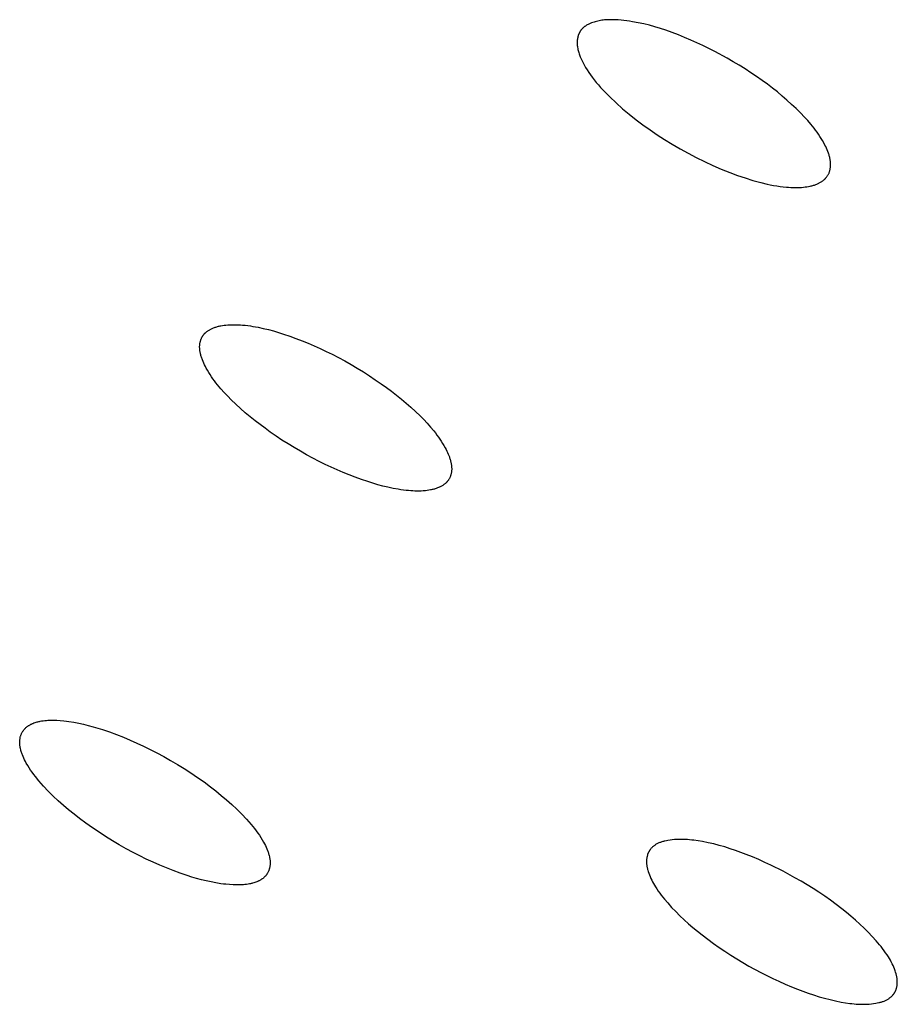
# Model space of a CAD drawing. Units: millimetres. Extents: x -293 to 200, y -621 to 948.
# Drawn here: x -261 to -250, y 23 to 35 of the extents above; entities that cross this region are included whole.
import ezdxf

# ---------------------------------------------------------------- set-up
doc = ezdxf.new("R2010")
doc.units = ezdxf.units.MM
doc.header["$MEASUREMENT"] = 0

msp = doc.modelspace()

# ---------------------------------------------------------------- linework, layer by layer
for p, q in [((-253.358, 35.328), (-253.375, 35.325)), ((-253.341, 35.33), (-253.358, 35.328)), ((-253.324, 35.332), (-253.341, 35.33)), ((-253.307, 35.333), (-253.324, 35.332)), ((-253.29, 35.334), (-253.307, 35.333)), ((-253.273, 35.335), (-253.29, 35.334)), ((-253.256, 35.335), (-253.273, 35.335)), ((-253.222, 35.335), (-253.256, 35.335)), ((-253.188, 35.334), (-253.222, 35.335)), ((-253.154, 35.333), (-253.188, 35.334)), ((-253.12, 35.33), (-253.154, 35.333)), ((-253.084, 35.327), (-253.12, 35.33)), ((-253.613, 35.209), (-253.616, 35.205)), ((-253.61, 35.213), (-253.613, 35.209)), ((-253.607, 35.217), (-253.61, 35.213)), ((-253.603, 35.221), (-253.607, 35.217)), ((-253.6, 35.225), (-253.603, 35.221)), ((-253.596, 35.228), (-253.6, 35.225)), ((-253.593, 35.232), (-253.596, 35.228)), ((-253.589, 35.236), (-253.593, 35.232)), ((-253.584, 35.24), (-253.589, 35.236)), ((-253.58, 35.243), (-253.584, 35.24)), ((-253.576, 35.247), (-253.58, 35.243)), ((-253.571, 35.25), (-253.576, 35.247)), ((-253.567, 35.253), (-253.571, 35.25)), ((-253.562, 35.257), (-253.567, 35.253)), ((-253.557, 35.26), (-253.562, 35.257)), ((-253.552, 35.263), (-253.557, 35.26)), ((-253.547, 35.266), (-253.552, 35.263)), ((-253.538, 35.272), (-253.547, 35.266)), ((-253.528, 35.277), (-253.538, 35.272)), ((-253.517, 35.282), (-253.528, 35.277)), ((-253.51, 35.286), (-253.517, 35.282)), ((-253.502, 35.289), (-253.51, 35.286)), ((-253.494, 35.292), (-253.502, 35.289)), ((-253.487, 35.295), (-253.494, 35.292)), ((-253.471, 35.301), (-253.487, 35.295)), ((-253.455, 35.306), (-253.471, 35.301)), ((-253.44, 35.311), (-253.455, 35.306)), ((-253.424, 35.315), (-253.44, 35.311)), ((-253.408, 35.319), (-253.424, 35.315)), ((-253.391, 35.322), (-253.408, 35.319)), ((-253.375, 35.325), (-253.391, 35.322)), ((-253.049, 35.322), (-253.084, 35.327)), ((-253.014, 35.317), (-253.049, 35.322)), ((-252.979, 35.311), (-253.014, 35.317)), ((-252.909, 35.298), (-252.979, 35.311)), ((-252.839, 35.283), (-252.909, 35.298)), ((-252.77, 35.266), (-252.839, 35.283)), ((-252.702, 35.247), (-252.77, 35.266)), ((-252.634, 35.226), (-252.702, 35.247)), ((-252.566, 35.204), (-252.634, 35.226)), ((-253.662, 35.087), (-253.663, 35.081)), ((-253.661, 35.092), (-253.662, 35.087)), ((-253.66, 35.097), (-253.661, 35.092)), ((-253.659, 35.102), (-253.66, 35.097)), ((-253.658, 35.107), (-253.659, 35.102)), ((-253.657, 35.112), (-253.658, 35.107)), ((-253.656, 35.117), (-253.657, 35.112)), ((-253.655, 35.122), (-253.656, 35.117)), ((-253.654, 35.127), (-253.655, 35.122)), ((-253.652, 35.132), (-253.654, 35.127)), ((-253.651, 35.137), (-253.652, 35.132)), ((-253.649, 35.142), (-253.651, 35.137)), ((-253.647, 35.147), (-253.649, 35.142)), ((-253.645, 35.152), (-253.647, 35.147)), ((-253.643, 35.156), (-253.645, 35.152)), ((-253.641, 35.161), (-253.643, 35.156)), ((-253.639, 35.166), (-253.641, 35.161)), ((-253.637, 35.17), (-253.639, 35.166)), ((-253.635, 35.175), (-253.637, 35.17)), ((-253.632, 35.179), (-253.635, 35.175)), ((-253.63, 35.184), (-253.632, 35.179)), ((-253.627, 35.188), (-253.63, 35.184)), ((-253.625, 35.192), (-253.627, 35.188)), ((-253.622, 35.197), (-253.625, 35.192)), ((-253.619, 35.201), (-253.622, 35.197)), ((-253.616, 35.205), (-253.619, 35.201)), ((-252.488, 35.176), (-252.566, 35.204)), ((-252.41, 35.147), (-252.488, 35.176)), ((-252.334, 35.117), (-252.41, 35.147)), ((-252.257, 35.084), (-252.334, 35.117)), ((-252.182, 35.051), (-252.257, 35.084)), ((-253.663, 35.074), (-253.664, 35.067)), ((-253.664, 35.067), (-253.664, 35.061)), ((-253.664, 35.061), (-253.664, 35.054)), ((-253.664, 35.054), (-253.664, 35.047)), ((-253.664, 35.047), (-253.664, 35.041)), ((-253.664, 35.041), (-253.664, 35.034)), ((-253.664, 35.034), (-253.663, 35.027)), ((-253.663, 35.081), (-253.663, 35.074)), ((-253.663, 35.027), (-253.663, 35.02)), ((-253.663, 35.02), (-253.662, 35.014)), ((-253.662, 35.014), (-253.661, 35.007)), ((-253.661, 35.007), (-253.66, 35)), ((-253.66, 35), (-253.659, 34.994)), ((-253.659, 34.994), (-253.657, 34.981)), ((-253.657, 34.981), (-253.654, 34.967)), ((-253.654, 34.967), (-253.651, 34.954)), ((-252.107, 35.016), (-252.182, 35.051)), ((-251.959, 34.942), (-252.107, 35.016)), ((-253.651, 34.954), (-253.647, 34.941)), ((-253.647, 34.941), (-253.643, 34.928)), ((-253.643, 34.928), (-253.639, 34.915)), ((-253.639, 34.915), (-253.635, 34.902)), ((-253.635, 34.902), (-253.63, 34.889)), ((-253.63, 34.889), (-253.625, 34.877)), ((-253.625, 34.877), (-253.618, 34.859)), ((-253.618, 34.859), (-253.61, 34.843)), ((-253.61, 34.843), (-253.603, 34.826)), ((-251.807, 34.859), (-251.959, 34.942)), ((-251.733, 34.816), (-251.807, 34.859)), ((-253.603, 34.826), (-253.594, 34.809)), ((-253.594, 34.809), (-253.586, 34.793)), ((-253.586, 34.793), (-253.577, 34.777)), ((-253.577, 34.777), (-253.559, 34.745)), ((-253.559, 34.745), (-253.54, 34.714)), ((-251.659, 34.772), (-251.733, 34.816)), ((-251.586, 34.727), (-251.659, 34.772)), ((-251.514, 34.68), (-251.586, 34.727)), ((-253.54, 34.714), (-253.52, 34.683)), ((-253.52, 34.683), (-253.499, 34.653)), ((-253.499, 34.653), (-253.477, 34.623)), ((-253.477, 34.623), (-253.452, 34.591)), ((-251.443, 34.632), (-251.514, 34.68)), ((-251.372, 34.582), (-251.443, 34.632)), ((-253.452, 34.591), (-253.427, 34.559)), ((-253.427, 34.559), (-253.4, 34.528)), ((-253.4, 34.528), (-253.373, 34.497)), ((-253.373, 34.497), (-253.317, 34.438)), ((-251.309, 34.536), (-251.372, 34.582)), ((-251.247, 34.489), (-251.309, 34.536)), ((-251.186, 34.441), (-251.247, 34.489)), ((-253.317, 34.438), (-253.26, 34.379)), ((-253.26, 34.379), (-253.182, 34.305)), ((-251.126, 34.391), (-251.186, 34.441)), ((-251.067, 34.34), (-251.126, 34.391)), ((-253.182, 34.305), (-253.102, 34.234)), ((-253.102, 34.234), (-253.02, 34.165)), ((-251.009, 34.288), (-251.067, 34.34)), ((-250.952, 34.235), (-251.009, 34.288)), ((-250.897, 34.18), (-250.952, 34.235)), ((-253.02, 34.165), (-252.935, 34.098)), ((-250.853, 34.135), (-250.897, 34.18)), ((-250.811, 34.089), (-250.853, 34.135)), ((-252.935, 34.098), (-252.85, 34.034)), ((-252.85, 34.034), (-252.762, 33.972)), ((-250.77, 34.042), (-250.811, 34.089)), ((-250.751, 34.018), (-250.77, 34.042)), ((-250.731, 33.993), (-250.751, 34.018)), ((-250.713, 33.969), (-250.731, 33.993)), ((-252.762, 33.972), (-252.673, 33.912)), ((-252.673, 33.912), (-252.583, 33.853)), ((-250.694, 33.944), (-250.713, 33.969)), ((-250.676, 33.918), (-250.694, 33.944)), ((-250.659, 33.892), (-250.676, 33.918)), ((-250.643, 33.866), (-250.659, 33.892)), ((-250.627, 33.839), (-250.643, 33.866)), ((-252.583, 33.853), (-252.486, 33.794)), ((-252.486, 33.794), (-252.388, 33.737)), ((-250.612, 33.812), (-250.627, 33.839)), ((-250.597, 33.785), (-250.612, 33.812)), ((-250.588, 33.765), (-250.597, 33.785)), ((-250.578, 33.745), (-250.588, 33.765)), ((-250.569, 33.725), (-250.578, 33.745)), ((-252.388, 33.737), (-252.289, 33.682)), ((-252.289, 33.682), (-252.189, 33.63)), ((-252.189, 33.63), (-252.087, 33.579)), ((-250.561, 33.704), (-250.569, 33.725)), ((-250.554, 33.683), (-250.561, 33.704)), ((-250.55, 33.673), (-250.554, 33.683)), ((-250.547, 33.662), (-250.55, 33.673)), ((-250.544, 33.652), (-250.547, 33.662)), ((-250.541, 33.641), (-250.544, 33.652)), ((-250.538, 33.63), (-250.541, 33.641)), ((-250.536, 33.62), (-250.538, 33.63)), ((-252.087, 33.579), (-251.984, 33.532)), ((-251.984, 33.532), (-251.88, 33.487)), ((-250.534, 33.611), (-250.536, 33.62)), ((-250.533, 33.602), (-250.534, 33.611)), ((-250.531, 33.593), (-250.533, 33.602)), ((-250.53, 33.585), (-250.531, 33.593)), ((-250.531, 33.497), (-250.529, 33.506)), ((-250.529, 33.576), (-250.53, 33.585)), ((-250.528, 33.567), (-250.529, 33.576)), ((-250.529, 33.514), (-250.528, 33.523)), ((-250.529, 33.506), (-250.529, 33.514)), ((-250.528, 33.558), (-250.528, 33.567)), ((-250.528, 33.549), (-250.528, 33.558)), ((-250.527, 33.541), (-250.528, 33.549)), ((-250.528, 33.532), (-250.527, 33.541)), ((-250.528, 33.523), (-250.528, 33.532)), ((-251.88, 33.487), (-251.775, 33.445)), ((-251.775, 33.445), (-251.68, 33.409)), ((-251.68, 33.409), (-251.585, 33.377)), ((-250.586, 33.377), (-250.581, 33.382)), ((-250.581, 33.382), (-250.577, 33.388)), ((-250.577, 33.388), (-250.572, 33.394)), ((-250.572, 33.394), (-250.568, 33.4)), ((-250.568, 33.4), (-250.564, 33.406)), ((-250.564, 33.406), (-250.561, 33.412)), ((-250.561, 33.412), (-250.557, 33.419)), ((-250.557, 33.419), (-250.554, 33.425)), ((-250.554, 33.425), (-250.55, 33.432)), ((-250.55, 33.432), (-250.547, 33.438)), ((-250.547, 33.438), (-250.545, 33.445)), ((-250.545, 33.445), (-250.542, 33.452)), ((-250.542, 33.452), (-250.54, 33.459)), ((-250.54, 33.459), (-250.538, 33.466)), ((-250.538, 33.466), (-250.536, 33.473)), ((-250.536, 33.473), (-250.534, 33.48)), ((-250.534, 33.48), (-250.533, 33.484)), ((-250.533, 33.484), (-250.532, 33.488)), ((-250.532, 33.488), (-250.531, 33.497)), ((-251.585, 33.377), (-251.488, 33.347)), ((-251.488, 33.347), (-251.439, 33.333)), ((-251.439, 33.333), (-251.391, 33.32)), ((-251.391, 33.32), (-251.312, 33.302)), ((-251.312, 33.302), (-251.273, 33.294)), ((-251.273, 33.294), (-251.233, 33.286)), ((-251.233, 33.286), (-251.193, 33.279)), ((-251.193, 33.279), (-251.153, 33.273)), ((-251.153, 33.273), (-251.113, 33.268)), ((-251.113, 33.268), (-251.073, 33.264)), ((-251.073, 33.264), (-251.047, 33.262)), ((-251.047, 33.262), (-251.021, 33.26)), ((-251.021, 33.26), (-250.994, 33.259)), ((-250.994, 33.259), (-250.968, 33.259)), ((-250.968, 33.259), (-250.941, 33.259)), ((-250.941, 33.259), (-250.915, 33.26)), ((-250.915, 33.26), (-250.888, 33.261)), ((-250.888, 33.261), (-250.862, 33.263)), ((-250.862, 33.263), (-250.841, 33.266)), ((-250.841, 33.266), (-250.82, 33.269)), ((-250.82, 33.269), (-250.799, 33.272)), ((-250.799, 33.272), (-250.779, 33.276)), ((-250.779, 33.276), (-250.768, 33.279)), ((-250.768, 33.279), (-250.758, 33.281)), ((-250.758, 33.281), (-250.748, 33.284)), ((-250.748, 33.284), (-250.738, 33.287)), ((-250.738, 33.287), (-250.728, 33.29)), ((-250.728, 33.29), (-250.718, 33.294)), ((-250.718, 33.294), (-250.708, 33.298)), ((-250.708, 33.298), (-250.698, 33.302)), ((-250.698, 33.302), (-250.69, 33.305)), ((-250.69, 33.305), (-250.682, 33.308)), ((-250.682, 33.308), (-250.674, 33.312)), ((-250.674, 33.312), (-250.667, 33.316)), ((-250.667, 33.316), (-250.659, 33.32)), ((-250.659, 33.32), (-250.652, 33.324)), ((-250.652, 33.324), (-250.644, 33.328)), ((-250.644, 33.328), (-250.637, 33.333)), ((-250.637, 33.333), (-250.63, 33.338)), ((-250.63, 33.338), (-250.623, 33.343)), ((-250.623, 33.343), (-250.616, 33.348)), ((-250.616, 33.348), (-250.61, 33.353)), ((-250.61, 33.353), (-250.604, 33.359)), ((-250.604, 33.359), (-250.6, 33.362)), ((-250.6, 33.362), (-250.597, 33.365)), ((-250.597, 33.365), (-250.594, 33.368)), ((-250.594, 33.368), (-250.591, 33.371)), ((-250.591, 33.371), (-250.589, 33.374)), ((-250.589, 33.374), (-250.586, 33.377)), ((-258.073, 31.549), (-258.053, 31.552)), ((-258.053, 31.552), (-258.032, 31.555)), ((-258.032, 31.555), (-258.011, 31.558)), ((-258.011, 31.558), (-257.986, 31.56)), ((-257.986, 31.56), (-257.96, 31.561)), ((-257.96, 31.561), (-257.934, 31.562)), ((-257.934, 31.562), (-257.908, 31.562)), ((-257.908, 31.562), (-257.882, 31.562)), ((-257.882, 31.562), (-257.856, 31.561)), ((-257.856, 31.561), (-257.83, 31.559)), ((-257.83, 31.559), (-257.804, 31.557)), ((-257.804, 31.557), (-257.771, 31.554)), ((-257.771, 31.554), (-257.739, 31.55)), ((-258.293, 31.428), (-258.291, 31.432)), ((-258.291, 31.432), (-258.288, 31.435)), ((-258.288, 31.435), (-258.286, 31.438)), ((-258.286, 31.438), (-258.284, 31.441)), ((-258.284, 31.441), (-258.281, 31.444)), ((-258.281, 31.444), (-258.279, 31.447)), ((-258.279, 31.447), (-258.276, 31.45)), ((-258.276, 31.45), (-258.273, 31.453)), ((-258.273, 31.453), (-258.27, 31.456)), ((-258.27, 31.456), (-258.267, 31.459)), ((-258.267, 31.459), (-258.264, 31.462)), ((-258.264, 31.462), (-258.261, 31.464)), ((-258.261, 31.464), (-258.258, 31.467)), ((-258.258, 31.467), (-258.252, 31.472)), ((-258.252, 31.472), (-258.245, 31.478)), ((-258.245, 31.478), (-258.239, 31.483)), ((-258.239, 31.483), (-258.232, 31.487)), ((-258.232, 31.487), (-258.225, 31.492)), ((-258.225, 31.492), (-258.218, 31.496)), ((-258.218, 31.496), (-258.21, 31.5)), ((-258.21, 31.5), (-258.203, 31.504)), ((-258.203, 31.504), (-258.195, 31.508)), ((-258.195, 31.508), (-258.188, 31.512)), ((-258.188, 31.512), (-258.18, 31.515)), ((-258.18, 31.515), (-258.172, 31.519)), ((-258.172, 31.519), (-258.163, 31.523)), ((-258.163, 31.523), (-258.153, 31.526)), ((-258.153, 31.526), (-258.143, 31.53)), ((-258.143, 31.53), (-258.133, 31.533)), ((-258.133, 31.533), (-258.123, 31.536)), ((-258.123, 31.536), (-258.113, 31.539)), ((-258.113, 31.539), (-258.103, 31.542)), ((-258.103, 31.542), (-258.093, 31.544)), ((-258.093, 31.544), (-258.083, 31.546)), ((-258.083, 31.546), (-258.073, 31.549)), ((-257.739, 31.55), (-257.707, 31.546)), ((-257.707, 31.546), (-257.675, 31.541)), ((-257.675, 31.541), (-257.611, 31.53)), ((-257.611, 31.53), (-257.547, 31.516)), ((-257.547, 31.516), (-257.484, 31.501)), ((-257.484, 31.501), (-257.421, 31.484)), ((-257.421, 31.484), (-257.359, 31.466)), ((-257.359, 31.466), (-257.297, 31.446)), ((-257.297, 31.446), (-257.22, 31.42)), ((-258.334, 31.315), (-258.333, 31.324)), ((-258.334, 31.306), (-258.334, 31.315)), ((-258.333, 31.324), (-258.332, 31.328)), ((-258.332, 31.328), (-258.331, 31.332)), ((-258.331, 31.332), (-258.33, 31.34)), ((-258.33, 31.34), (-258.328, 31.348)), ((-258.328, 31.348), (-258.326, 31.355)), ((-258.326, 31.355), (-258.324, 31.363)), ((-258.324, 31.363), (-258.322, 31.37)), ((-258.322, 31.37), (-258.319, 31.377)), ((-258.319, 31.377), (-258.317, 31.384)), ((-258.317, 31.384), (-258.314, 31.392)), ((-258.314, 31.392), (-258.31, 31.399)), ((-258.31, 31.399), (-258.307, 31.405)), ((-258.307, 31.405), (-258.303, 31.412)), ((-258.303, 31.412), (-258.299, 31.419)), ((-258.299, 31.419), (-258.297, 31.422)), ((-258.297, 31.422), (-258.295, 31.425)), ((-258.295, 31.425), (-258.293, 31.428)), ((-257.22, 31.42), (-257.143, 31.393)), ((-257.143, 31.393), (-257.067, 31.363)), ((-257.067, 31.363), (-256.992, 31.333)), ((-256.992, 31.333), (-256.917, 31.301)), ((-258.335, 31.297), (-258.334, 31.306)), ((-258.335, 31.288), (-258.335, 31.297)), ((-258.335, 31.279), (-258.335, 31.288)), ((-258.334, 31.27), (-258.335, 31.279)), ((-258.334, 31.262), (-258.334, 31.27)), ((-258.333, 31.253), (-258.334, 31.262)), ((-258.332, 31.244), (-258.333, 31.253)), ((-258.331, 31.235), (-258.332, 31.244)), ((-258.329, 31.226), (-258.331, 31.235)), ((-258.328, 31.217), (-258.329, 31.226)), ((-258.326, 31.209), (-258.328, 31.217)), ((-258.324, 31.2), (-258.326, 31.209)), ((-258.322, 31.191), (-258.324, 31.2)), ((-258.319, 31.18), (-258.322, 31.191)), ((-256.917, 31.301), (-256.843, 31.267)), ((-256.843, 31.267), (-256.769, 31.232)), ((-256.769, 31.232), (-256.696, 31.196)), ((-256.696, 31.196), (-256.617, 31.155)), ((-258.316, 31.169), (-258.319, 31.18)), ((-258.312, 31.159), (-258.316, 31.169)), ((-258.309, 31.148), (-258.312, 31.159)), ((-258.305, 31.138), (-258.309, 31.148)), ((-258.301, 31.127), (-258.305, 31.138)), ((-258.293, 31.106), (-258.301, 31.127)), ((-258.284, 31.086), (-258.293, 31.106)), ((-258.274, 31.065), (-258.284, 31.086)), ((-258.264, 31.045), (-258.274, 31.065)), ((-256.617, 31.155), (-256.539, 31.113)), ((-256.539, 31.113), (-256.462, 31.069)), ((-256.462, 31.069), (-256.385, 31.024)), ((-258.254, 31.025), (-258.264, 31.045)), ((-258.238, 30.998), (-258.254, 31.025)), ((-258.222, 30.971), (-258.238, 30.998)), ((-258.205, 30.944), (-258.222, 30.971)), ((-258.188, 30.918), (-258.205, 30.944)), ((-256.385, 31.024), (-256.309, 30.978)), ((-256.309, 30.978), (-256.235, 30.93)), ((-258.17, 30.892), (-258.188, 30.918)), ((-258.152, 30.867), (-258.17, 30.892)), ((-258.133, 30.842), (-258.152, 30.867)), ((-258.113, 30.817), (-258.133, 30.842)), ((-256.235, 30.93), (-256.161, 30.881)), ((-256.161, 30.881), (-256.088, 30.831)), ((-256.088, 30.831), (-256.024, 30.785)), ((-258.073, 30.769), (-258.113, 30.817)), ((-258.031, 30.722), (-258.073, 30.769)), ((-257.987, 30.677), (-258.031, 30.722)), ((-256.024, 30.785), (-255.961, 30.738)), ((-255.961, 30.738), (-255.9, 30.691)), ((-257.943, 30.632), (-257.987, 30.677)), ((-257.887, 30.578), (-257.943, 30.632)), ((-257.829, 30.525), (-257.887, 30.578)), ((-255.9, 30.691), (-255.839, 30.642)), ((-255.839, 30.642), (-255.779, 30.591)), ((-255.779, 30.591), (-255.72, 30.54)), ((-257.771, 30.473), (-257.829, 30.525)), ((-257.711, 30.423), (-257.771, 30.473)), ((-255.72, 30.54), (-255.663, 30.487)), ((-255.663, 30.487), (-255.607, 30.433)), ((-257.65, 30.374), (-257.711, 30.423)), ((-257.588, 30.327), (-257.65, 30.374)), ((-255.607, 30.433), (-255.562, 30.388)), ((-255.562, 30.388), (-255.519, 30.342)), ((-255.519, 30.342), (-255.477, 30.295)), ((-257.526, 30.28), (-257.588, 30.327)), ((-257.462, 30.234), (-257.526, 30.28)), ((-257.39, 30.184), (-257.462, 30.234)), ((-255.477, 30.295), (-255.437, 30.247)), ((-255.437, 30.247), (-255.417, 30.222)), ((-255.417, 30.222), (-255.398, 30.197)), ((-257.316, 30.135), (-257.39, 30.184)), ((-257.241, 30.087), (-257.316, 30.135)), ((-255.398, 30.197), (-255.38, 30.172)), ((-255.38, 30.172), (-255.362, 30.146)), ((-255.362, 30.146), (-255.345, 30.12)), ((-255.345, 30.12), (-255.328, 30.093)), ((-255.328, 30.093), (-255.312, 30.066)), ((-257.165, 30.041), (-257.241, 30.087)), ((-257.089, 29.996), (-257.165, 30.041)), ((-257.012, 29.953), (-257.089, 29.996)), ((-255.312, 30.066), (-255.297, 30.039)), ((-255.297, 30.039), (-255.286, 30.019)), ((-255.286, 30.019), (-255.276, 29.999)), ((-255.276, 29.999), (-255.267, 29.979)), ((-255.267, 29.979), (-255.258, 29.958)), ((-256.934, 29.911), (-257.012, 29.953)), ((-256.855, 29.87), (-256.934, 29.911)), ((-256.782, 29.834), (-256.855, 29.87)), ((-255.258, 29.958), (-255.249, 29.937)), ((-255.249, 29.937), (-255.245, 29.927)), ((-255.245, 29.927), (-255.242, 29.916)), ((-255.242, 29.916), (-255.238, 29.906)), ((-255.238, 29.906), (-255.235, 29.895)), ((-255.235, 29.895), (-255.232, 29.884)), ((-255.232, 29.884), (-255.229, 29.873)), ((-255.229, 29.873), (-255.227, 29.865)), ((-255.227, 29.865), (-255.225, 29.856)), ((-255.225, 29.856), (-255.223, 29.847)), ((-255.223, 29.847), (-255.222, 29.838)), ((-256.708, 29.799), (-256.782, 29.834)), ((-256.634, 29.765), (-256.708, 29.799)), ((-256.56, 29.733), (-256.634, 29.765)), ((-256.484, 29.703), (-256.56, 29.733)), ((-255.221, 29.725), (-255.223, 29.717)), ((-255.222, 29.838), (-255.22, 29.829)), ((-255.22, 29.732), (-255.221, 29.725)), ((-255.22, 29.829), (-255.219, 29.821)), ((-255.219, 29.737), (-255.22, 29.732)), ((-255.219, 29.821), (-255.218, 29.812)), ((-255.218, 29.75), (-255.219, 29.741)), ((-255.219, 29.741), (-255.219, 29.737)), ((-255.218, 29.812), (-255.217, 29.803)), ((-255.217, 29.759), (-255.218, 29.75)), ((-255.217, 29.803), (-255.217, 29.794)), ((-255.217, 29.794), (-255.216, 29.785)), ((-255.216, 29.767), (-255.217, 29.759)), ((-255.216, 29.785), (-255.216, 29.776)), ((-255.216, 29.776), (-255.216, 29.767)), ((-256.409, 29.674), (-256.484, 29.703)), ((-256.332, 29.646), (-256.409, 29.674)), ((-256.255, 29.62), (-256.332, 29.646)), ((-256.193, 29.6), (-256.255, 29.62)), ((-255.288, 29.603), (-255.291, 29.601)), ((-255.285, 29.606), (-255.288, 29.603)), ((-255.282, 29.609), (-255.285, 29.606)), ((-255.279, 29.612), (-255.282, 29.609)), ((-255.276, 29.615), (-255.279, 29.612)), ((-255.273, 29.618), (-255.276, 29.615)), ((-255.271, 29.621), (-255.273, 29.618)), ((-255.268, 29.624), (-255.271, 29.621)), ((-255.266, 29.627), (-255.268, 29.624)), ((-255.263, 29.63), (-255.266, 29.627)), ((-255.261, 29.633), (-255.263, 29.63)), ((-255.259, 29.637), (-255.261, 29.633)), ((-255.257, 29.64), (-255.259, 29.637)), ((-255.255, 29.643), (-255.257, 29.64)), ((-255.253, 29.646), (-255.255, 29.643)), ((-255.249, 29.653), (-255.253, 29.646)), ((-255.245, 29.659), (-255.249, 29.653)), ((-255.241, 29.666), (-255.245, 29.659)), ((-255.238, 29.673), (-255.241, 29.666)), ((-255.235, 29.68), (-255.238, 29.673)), ((-255.232, 29.688), (-255.235, 29.68)), ((-255.23, 29.695), (-255.232, 29.688)), ((-255.227, 29.702), (-255.23, 29.695)), ((-255.225, 29.71), (-255.227, 29.702)), ((-255.223, 29.717), (-255.225, 29.71)), ((-256.131, 29.582), (-256.193, 29.6)), ((-256.068, 29.565), (-256.131, 29.582)), ((-256.005, 29.55), (-256.068, 29.565)), ((-255.942, 29.536), (-256.005, 29.55)), ((-255.878, 29.525), (-255.942, 29.536)), ((-255.846, 29.52), (-255.878, 29.525)), ((-255.814, 29.516), (-255.846, 29.52)), ((-255.781, 29.512), (-255.814, 29.516)), ((-255.749, 29.509), (-255.781, 29.512)), ((-255.723, 29.507), (-255.749, 29.509)), ((-255.697, 29.505), (-255.723, 29.507)), ((-255.671, 29.504), (-255.697, 29.505)), ((-255.645, 29.504), (-255.671, 29.504)), ((-255.619, 29.504), (-255.645, 29.504)), ((-255.593, 29.504), (-255.619, 29.504)), ((-255.567, 29.506), (-255.593, 29.504)), ((-255.541, 29.508), (-255.567, 29.506)), ((-255.521, 29.511), (-255.541, 29.508)), ((-255.5, 29.514), (-255.521, 29.511)), ((-255.48, 29.517), (-255.5, 29.514)), ((-255.469, 29.519), (-255.48, 29.517)), ((-255.459, 29.521), (-255.469, 29.519)), ((-255.449, 29.524), (-255.459, 29.521)), ((-255.439, 29.526), (-255.449, 29.524)), ((-255.429, 29.529), (-255.439, 29.526)), ((-255.419, 29.532), (-255.429, 29.529)), ((-255.409, 29.536), (-255.419, 29.532)), ((-255.399, 29.539), (-255.409, 29.536)), ((-255.39, 29.543), (-255.399, 29.539)), ((-255.38, 29.547), (-255.39, 29.543)), ((-255.372, 29.55), (-255.38, 29.547)), ((-255.365, 29.553), (-255.372, 29.55)), ((-255.357, 29.557), (-255.365, 29.553)), ((-255.349, 29.561), (-255.357, 29.557)), ((-255.342, 29.565), (-255.349, 29.561)), ((-255.335, 29.569), (-255.342, 29.565)), ((-255.327, 29.573), (-255.335, 29.569)), ((-255.32, 29.578), (-255.327, 29.573)), ((-255.314, 29.583), (-255.32, 29.578)), ((-255.307, 29.588), (-255.314, 29.583)), ((-255.3, 29.593), (-255.307, 29.588)), ((-255.294, 29.598), (-255.3, 29.593)), ((-255.291, 29.601), (-255.294, 29.598)), ((-260.507, 26.553), (-260.503, 26.558)), ((-260.503, 26.558), (-260.498, 26.563)), ((-260.498, 26.563), (-260.493, 26.568)), ((-260.493, 26.568), (-260.489, 26.572)), ((-260.489, 26.572), (-260.484, 26.577)), ((-260.484, 26.577), (-260.479, 26.581)), ((-260.479, 26.581), (-260.474, 26.585)), ((-260.474, 26.585), (-260.468, 26.589)), ((-260.468, 26.589), (-260.463, 26.593)), ((-260.463, 26.593), (-260.457, 26.597)), ((-260.457, 26.597), (-260.452, 26.601)), ((-260.452, 26.601), (-260.446, 26.604)), ((-260.446, 26.604), (-260.44, 26.608)), ((-260.44, 26.608), (-260.434, 26.611)), ((-260.434, 26.611), (-260.428, 26.615)), ((-260.428, 26.615), (-260.422, 26.618)), ((-260.422, 26.618), (-260.416, 26.621)), ((-260.416, 26.621), (-260.41, 26.624)), ((-260.41, 26.624), (-260.404, 26.626)), ((-260.404, 26.626), (-260.398, 26.629)), ((-260.398, 26.629), (-260.385, 26.634)), ((-260.385, 26.634), (-260.372, 26.639)), ((-260.372, 26.639), (-260.359, 26.643)), ((-260.359, 26.643), (-260.346, 26.647)), ((-260.346, 26.647), (-260.337, 26.649)), ((-260.337, 26.649), (-260.327, 26.652)), ((-260.327, 26.652), (-260.318, 26.654)), ((-260.318, 26.654), (-260.308, 26.656)), ((-260.308, 26.656), (-260.29, 26.659)), ((-260.29, 26.659), (-260.27, 26.662)), ((-260.27, 26.662), (-260.251, 26.664)), ((-260.251, 26.664), (-260.232, 26.666)), ((-260.232, 26.666), (-260.213, 26.667)), ((-260.213, 26.667), (-260.194, 26.668)), ((-260.194, 26.668), (-260.172, 26.668)), ((-260.172, 26.668), (-260.149, 26.668)), ((-260.149, 26.668), (-260.127, 26.668)), ((-260.127, 26.668), (-260.104, 26.667)), ((-260.104, 26.667), (-260.059, 26.664)), ((-260.059, 26.664), (-260.015, 26.66)), ((-260.015, 26.66), (-259.984, 26.657)), ((-259.984, 26.657), (-259.954, 26.653)), ((-259.954, 26.653), (-259.893, 26.643)), ((-259.893, 26.643), (-259.832, 26.632)), ((-259.832, 26.632), (-259.772, 26.619)), ((-259.772, 26.619), (-259.713, 26.604)), ((-259.713, 26.604), (-259.653, 26.588)), ((-259.653, 26.588), (-259.536, 26.552)), ((-260.56, 26.431), (-260.558, 26.439)), ((-260.558, 26.439), (-260.557, 26.447)), ((-260.557, 26.447), (-260.555, 26.454)), ((-260.555, 26.454), (-260.554, 26.462)), ((-260.554, 26.462), (-260.552, 26.469)), ((-260.552, 26.469), (-260.549, 26.477)), ((-260.549, 26.477), (-260.547, 26.484)), ((-260.547, 26.484), (-260.544, 26.491)), ((-260.544, 26.491), (-260.541, 26.499)), ((-260.541, 26.499), (-260.538, 26.506)), ((-260.538, 26.506), (-260.534, 26.512)), ((-260.534, 26.512), (-260.531, 26.519)), ((-260.531, 26.519), (-260.529, 26.523)), ((-260.529, 26.523), (-260.527, 26.526)), ((-260.527, 26.526), (-260.525, 26.529)), ((-260.525, 26.529), (-260.523, 26.532)), ((-260.523, 26.532), (-260.519, 26.538)), ((-260.519, 26.538), (-260.515, 26.543)), ((-260.515, 26.543), (-260.511, 26.548)), ((-260.511, 26.548), (-260.507, 26.553)), ((-259.536, 26.552), (-259.449, 26.523)), ((-259.449, 26.523), (-259.364, 26.492)), ((-259.364, 26.492), (-259.279, 26.458)), ((-259.279, 26.458), (-259.195, 26.423)), ((-260.562, 26.409), (-260.561, 26.416)), ((-260.562, 26.402), (-260.562, 26.409)), ((-260.562, 26.394), (-260.562, 26.402)), ((-260.562, 26.387), (-260.562, 26.394)), ((-260.561, 26.38), (-260.562, 26.387)), ((-260.561, 26.416), (-260.56, 26.424)), ((-260.561, 26.373), (-260.561, 26.38)), ((-260.56, 26.366), (-260.561, 26.373)), ((-260.56, 26.424), (-260.56, 26.431)), ((-260.56, 26.359), (-260.56, 26.366)), ((-260.559, 26.352), (-260.56, 26.359)), ((-260.558, 26.345), (-260.559, 26.352)), ((-260.556, 26.338), (-260.558, 26.345)), ((-260.555, 26.331), (-260.556, 26.338)), ((-260.552, 26.317), (-260.555, 26.331)), ((-260.549, 26.303), (-260.552, 26.317)), ((-259.195, 26.423), (-259.112, 26.386)), ((-259.112, 26.386), (-259.029, 26.348)), ((-259.029, 26.348), (-258.947, 26.307)), ((-260.546, 26.292), (-260.549, 26.303)), ((-260.543, 26.281), (-260.546, 26.292)), ((-260.539, 26.271), (-260.543, 26.281)), ((-260.536, 26.26), (-260.539, 26.271)), ((-260.532, 26.25), (-260.536, 26.26)), ((-260.528, 26.239), (-260.532, 26.25)), ((-260.52, 26.219), (-260.528, 26.239)), ((-260.511, 26.198), (-260.52, 26.219)), ((-260.501, 26.178), (-260.511, 26.198)), ((-258.947, 26.307), (-258.866, 26.266)), ((-258.866, 26.266), (-258.78, 26.219)), ((-258.78, 26.219), (-258.694, 26.171)), ((-260.491, 26.158), (-260.501, 26.178)), ((-260.48, 26.139), (-260.491, 26.158)), ((-260.463, 26.109), (-260.48, 26.139)), ((-260.445, 26.08), (-260.463, 26.109)), ((-260.427, 26.052), (-260.445, 26.08)), ((-258.694, 26.171), (-258.609, 26.121)), ((-258.609, 26.121), (-258.526, 26.069)), ((-260.407, 26.024), (-260.427, 26.052)), ((-260.387, 25.997), (-260.407, 26.024)), ((-260.367, 25.97), (-260.387, 25.997)), ((-260.324, 25.918), (-260.367, 25.97)), ((-258.526, 26.069), (-258.443, 26.016)), ((-258.443, 26.016), (-258.361, 25.961)), ((-258.361, 25.961), (-258.281, 25.904)), ((-260.296, 25.885), (-260.324, 25.918)), ((-260.267, 25.853), (-260.296, 25.885)), ((-260.209, 25.79), (-260.267, 25.853)), ((-258.281, 25.904), (-258.202, 25.845)), ((-258.202, 25.845), (-258.134, 25.793)), ((-260.148, 25.73), (-260.209, 25.79)), ((-260.086, 25.671), (-260.148, 25.73)), ((-258.134, 25.793), (-258.067, 25.739)), ((-258.067, 25.739), (-258.001, 25.683)), ((-260.021, 25.614), (-260.086, 25.671)), ((-259.956, 25.558), (-260.021, 25.614)), ((-258.001, 25.683), (-257.937, 25.626)), ((-257.937, 25.626), (-257.875, 25.567)), ((-259.889, 25.505), (-259.956, 25.558)), ((-259.821, 25.452), (-259.889, 25.505)), ((-257.875, 25.567), (-257.814, 25.507)), ((-257.814, 25.507), (-257.755, 25.444)), ((-259.742, 25.394), (-259.821, 25.452)), ((-259.662, 25.337), (-259.742, 25.394)), ((-257.755, 25.444), (-257.727, 25.412)), ((-257.727, 25.412), (-257.699, 25.379)), ((-257.699, 25.379), (-257.656, 25.327)), ((-259.58, 25.282), (-259.662, 25.337)), ((-259.498, 25.229), (-259.58, 25.282)), ((-259.414, 25.177), (-259.498, 25.229)), ((-257.656, 25.327), (-257.636, 25.3)), ((-257.636, 25.3), (-257.615, 25.272)), ((-257.615, 25.272), (-257.596, 25.245)), ((-257.596, 25.245), (-257.578, 25.216)), ((-259.329, 25.127), (-259.414, 25.177)), ((-259.244, 25.079), (-259.329, 25.127)), ((-257.578, 25.216), (-257.56, 25.188)), ((-257.56, 25.188), (-257.543, 25.158)), ((-257.543, 25.158), (-257.532, 25.139)), ((-257.532, 25.139), (-257.522, 25.119)), ((-257.522, 25.119), (-257.513, 25.099)), ((-257.513, 25.099), (-257.504, 25.078)), ((-252.736, 25.095), (-252.741, 25.089)), ((-252.73, 25.1), (-252.736, 25.095)), ((-252.724, 25.105), (-252.73, 25.1)), ((-252.718, 25.11), (-252.724, 25.105)), ((-252.711, 25.115), (-252.718, 25.11)), ((-252.705, 25.12), (-252.711, 25.115)), ((-252.698, 25.124), (-252.705, 25.12)), ((-252.692, 25.129), (-252.698, 25.124)), ((-252.685, 25.133), (-252.692, 25.129)), ((-252.677, 25.137), (-252.685, 25.133)), ((-252.668, 25.142), (-252.677, 25.137)), ((-252.659, 25.146), (-252.668, 25.142)), ((-252.651, 25.15), (-252.659, 25.146)), ((-252.642, 25.154), (-252.651, 25.15)), ((-252.633, 25.157), (-252.642, 25.154)), ((-252.624, 25.16), (-252.633, 25.157)), ((-252.615, 25.163), (-252.624, 25.16)), ((-252.605, 25.166), (-252.615, 25.163)), ((-252.596, 25.169), (-252.605, 25.166)), ((-252.587, 25.171), (-252.596, 25.169)), ((-252.577, 25.174), (-252.587, 25.171)), ((-252.559, 25.178), (-252.577, 25.174)), ((-252.54, 25.181), (-252.559, 25.178)), ((-252.513, 25.185), (-252.54, 25.181)), ((-252.486, 25.189), (-252.513, 25.185)), ((-252.46, 25.191), (-252.486, 25.189)), ((-252.433, 25.193), (-252.46, 25.191)), ((-252.406, 25.194), (-252.433, 25.193)), ((-252.379, 25.194), (-252.406, 25.194)), ((-252.352, 25.194), (-252.379, 25.194)), ((-252.325, 25.193), (-252.352, 25.194)), ((-252.299, 25.191), (-252.325, 25.193)), ((-252.272, 25.189), (-252.299, 25.191)), ((-252.245, 25.186), (-252.272, 25.189)), ((-252.218, 25.183), (-252.245, 25.186)), ((-252.165, 25.176), (-252.218, 25.183)), ((-252.112, 25.166), (-252.165, 25.176)), ((-252.042, 25.153), (-252.112, 25.166)), ((-251.974, 25.137), (-252.042, 25.153)), ((-251.906, 25.119), (-251.974, 25.137)), ((-251.838, 25.1), (-251.906, 25.119)), ((-251.771, 25.079), (-251.838, 25.1)), ((-259.157, 25.033), (-259.244, 25.079)), ((-259.076, 24.991), (-259.157, 25.033)), ((-258.995, 24.951), (-259.076, 24.991)), ((-257.504, 25.078), (-257.495, 25.058)), ((-257.495, 25.058), (-257.491, 25.047)), ((-257.491, 25.047), (-257.488, 25.037)), ((-257.488, 25.037), (-257.484, 25.026)), ((-257.484, 25.026), (-257.481, 25.016)), ((-257.481, 25.016), (-257.478, 25.005)), ((-257.478, 25.005), (-257.475, 24.994)), ((-257.475, 24.994), (-257.472, 24.98)), ((-257.472, 24.98), (-257.469, 24.966)), ((-252.799, 24.98), (-252.801, 24.973)), ((-252.797, 24.988), (-252.799, 24.98)), ((-252.795, 24.996), (-252.797, 24.988)), ((-252.793, 25.003), (-252.795, 24.996)), ((-252.791, 25.01), (-252.793, 25.003)), ((-252.788, 25.018), (-252.791, 25.01)), ((-252.786, 25.021), (-252.788, 25.018)), ((-252.785, 25.025), (-252.786, 25.021)), ((-252.783, 25.029), (-252.785, 25.025)), ((-252.782, 25.032), (-252.783, 25.029)), ((-252.78, 25.036), (-252.782, 25.032)), ((-252.778, 25.039), (-252.78, 25.036)), ((-252.776, 25.042), (-252.778, 25.039)), ((-252.774, 25.046), (-252.776, 25.042)), ((-252.773, 25.049), (-252.774, 25.046)), ((-252.77, 25.052), (-252.773, 25.049)), ((-252.768, 25.056), (-252.77, 25.052)), ((-252.766, 25.059), (-252.768, 25.056)), ((-252.764, 25.062), (-252.766, 25.059)), ((-252.762, 25.065), (-252.764, 25.062)), ((-252.759, 25.069), (-252.762, 25.065)), ((-252.757, 25.072), (-252.759, 25.069)), ((-252.754, 25.075), (-252.757, 25.072)), ((-252.752, 25.078), (-252.754, 25.075)), ((-252.747, 25.084), (-252.752, 25.078)), ((-252.741, 25.089), (-252.747, 25.084)), ((-251.704, 25.057), (-251.771, 25.079)), ((-251.638, 25.033), (-251.704, 25.057)), ((-251.572, 25.008), (-251.638, 25.033)), ((-251.494, 24.977), (-251.572, 25.008)), ((-251.417, 24.944), (-251.494, 24.977)), ((-258.912, 24.912), (-258.995, 24.951)), ((-258.829, 24.875), (-258.912, 24.912)), ((-258.746, 24.84), (-258.829, 24.875)), ((-257.469, 24.966), (-257.467, 24.959)), ((-257.467, 24.959), (-257.466, 24.952)), ((-257.466, 24.858), (-257.467, 24.851)), ((-257.466, 24.952), (-257.465, 24.945)), ((-257.465, 24.866), (-257.466, 24.858)), ((-257.465, 24.945), (-257.464, 24.938)), ((-257.464, 24.874), (-257.465, 24.866)), ((-257.464, 24.938), (-257.463, 24.931)), ((-257.463, 24.881), (-257.464, 24.874)), ((-257.463, 24.931), (-257.463, 24.924)), ((-257.463, 24.924), (-257.462, 24.917)), ((-257.462, 24.888), (-257.463, 24.881)), ((-257.462, 24.917), (-257.462, 24.91)), ((-257.462, 24.91), (-257.462, 24.903)), ((-257.462, 24.903), (-257.462, 24.896)), ((-257.462, 24.896), (-257.462, 24.888)), ((-252.804, 24.949), (-252.805, 24.941)), ((-252.805, 24.941), (-252.805, 24.933)), ((-252.805, 24.933), (-252.805, 24.926)), ((-252.805, 24.926), (-252.805, 24.916)), ((-252.805, 24.916), (-252.805, 24.907)), ((-252.805, 24.907), (-252.804, 24.897)), ((-252.803, 24.957), (-252.804, 24.949)), ((-252.804, 24.897), (-252.804, 24.888)), ((-252.804, 24.888), (-252.803, 24.879)), ((-252.802, 24.965), (-252.803, 24.957)), ((-252.803, 24.879), (-252.801, 24.869)), ((-252.801, 24.973), (-252.802, 24.965)), ((-252.801, 24.869), (-252.8, 24.86)), ((-252.8, 24.86), (-252.798, 24.851)), ((-251.341, 24.91), (-251.417, 24.944)), ((-251.265, 24.875), (-251.341, 24.91)), ((-251.115, 24.8), (-251.265, 24.875)), ((-258.661, 24.807), (-258.746, 24.84)), ((-258.576, 24.776), (-258.661, 24.807)), ((-258.489, 24.747), (-258.576, 24.776)), ((-258.431, 24.728), (-258.489, 24.747)), ((-257.531, 24.73), (-257.536, 24.725)), ((-257.527, 24.734), (-257.531, 24.73)), ((-257.522, 24.739), (-257.527, 24.734)), ((-257.518, 24.744), (-257.522, 24.739)), ((-257.514, 24.749), (-257.518, 24.744)), ((-257.509, 24.754), (-257.514, 24.749)), ((-257.505, 24.76), (-257.509, 24.754)), ((-257.502, 24.765), (-257.505, 24.76)), ((-257.5, 24.768), (-257.502, 24.765)), ((-257.498, 24.772), (-257.5, 24.768)), ((-257.496, 24.775), (-257.498, 24.772)), ((-257.494, 24.778), (-257.496, 24.775)), ((-257.49, 24.785), (-257.494, 24.778)), ((-257.487, 24.792), (-257.49, 24.785)), ((-257.483, 24.799), (-257.487, 24.792)), ((-257.48, 24.806), (-257.483, 24.799)), ((-257.478, 24.813), (-257.48, 24.806)), ((-257.475, 24.821), (-257.478, 24.813)), ((-257.473, 24.828), (-257.475, 24.821)), ((-257.471, 24.835), (-257.473, 24.828)), ((-257.469, 24.843), (-257.471, 24.835)), ((-257.467, 24.851), (-257.469, 24.843)), ((-252.798, 24.851), (-252.796, 24.841)), ((-252.796, 24.841), (-252.794, 24.832)), ((-252.794, 24.832), (-252.792, 24.823)), ((-252.792, 24.823), (-252.789, 24.814)), ((-252.789, 24.814), (-252.784, 24.796)), ((-252.784, 24.796), (-252.778, 24.778)), ((-252.778, 24.778), (-252.77, 24.755)), ((-252.77, 24.755), (-252.761, 24.733)), ((-252.761, 24.733), (-252.751, 24.712)), ((-250.968, 24.72), (-251.115, 24.8)), ((-258.372, 24.711), (-258.431, 24.728)), ((-258.313, 24.694), (-258.372, 24.711)), ((-258.253, 24.68), (-258.313, 24.694)), ((-258.193, 24.667), (-258.253, 24.68)), ((-258.133, 24.655), (-258.193, 24.667)), ((-258.072, 24.646), (-258.133, 24.655)), ((-258.041, 24.642), (-258.072, 24.646)), ((-258.011, 24.638), (-258.041, 24.642)), ((-257.966, 24.634), (-258.011, 24.638)), ((-257.921, 24.631), (-257.966, 24.634)), ((-257.899, 24.631), (-257.921, 24.631)), ((-257.876, 24.63), (-257.899, 24.631)), ((-257.854, 24.63), (-257.876, 24.63)), ((-257.832, 24.631), (-257.854, 24.63)), ((-257.812, 24.632), (-257.832, 24.631)), ((-257.793, 24.633), (-257.812, 24.632)), ((-257.774, 24.634), (-257.793, 24.633)), ((-257.755, 24.637), (-257.774, 24.634)), ((-257.736, 24.639), (-257.755, 24.637)), ((-257.717, 24.643), (-257.736, 24.639)), ((-257.707, 24.645), (-257.717, 24.643)), ((-257.698, 24.647), (-257.707, 24.645)), ((-257.689, 24.649), (-257.698, 24.647)), ((-257.679, 24.651), (-257.689, 24.649)), ((-257.666, 24.655), (-257.679, 24.651)), ((-257.653, 24.659), (-257.666, 24.655)), ((-257.64, 24.664), (-257.653, 24.659)), ((-257.628, 24.669), (-257.64, 24.664)), ((-257.621, 24.672), (-257.628, 24.669)), ((-257.615, 24.674), (-257.621, 24.672)), ((-257.609, 24.677), (-257.615, 24.674)), ((-257.603, 24.68), (-257.609, 24.677)), ((-257.597, 24.683), (-257.603, 24.68)), ((-257.591, 24.687), (-257.597, 24.683)), ((-257.585, 24.69), (-257.591, 24.687)), ((-257.579, 24.693), (-257.585, 24.69)), ((-257.573, 24.697), (-257.579, 24.693)), ((-257.568, 24.701), (-257.573, 24.697)), ((-257.562, 24.704), (-257.568, 24.701)), ((-257.557, 24.708), (-257.562, 24.704)), ((-257.551, 24.712), (-257.557, 24.708)), ((-257.546, 24.716), (-257.551, 24.712)), ((-257.541, 24.721), (-257.546, 24.716)), ((-257.536, 24.725), (-257.541, 24.721)), ((-252.751, 24.712), (-252.741, 24.69)), ((-252.741, 24.69), (-252.73, 24.669)), ((-252.73, 24.669), (-252.718, 24.648)), ((-252.718, 24.648), (-252.707, 24.628)), ((-252.707, 24.628), (-252.694, 24.607)), ((-250.892, 24.677), (-250.968, 24.72)), ((-250.818, 24.632), (-250.892, 24.677)), ((-250.744, 24.586), (-250.818, 24.632)), ((-252.694, 24.607), (-252.677, 24.581)), ((-252.677, 24.581), (-252.66, 24.555)), ((-252.66, 24.555), (-252.641, 24.529)), ((-252.641, 24.529), (-252.623, 24.504)), ((-252.623, 24.504), (-252.603, 24.479)), ((-250.671, 24.539), (-250.744, 24.586)), ((-250.599, 24.49), (-250.671, 24.539)), ((-250.528, 24.44), (-250.599, 24.49)), ((-252.603, 24.479), (-252.584, 24.455)), ((-252.584, 24.455), (-252.543, 24.407)), ((-252.543, 24.407), (-252.494, 24.353)), ((-250.457, 24.388), (-250.528, 24.44)), ((-250.388, 24.335), (-250.457, 24.388)), ((-252.494, 24.353), (-252.444, 24.3)), ((-252.444, 24.3), (-252.393, 24.249)), ((-252.393, 24.249), (-252.34, 24.199)), ((-250.331, 24.29), (-250.388, 24.335)), ((-250.275, 24.243), (-250.331, 24.29)), ((-250.22, 24.196), (-250.275, 24.243)), ((-252.34, 24.199), (-252.286, 24.151)), ((-252.286, 24.151), (-252.23, 24.103)), ((-250.166, 24.147), (-250.22, 24.196)), ((-250.113, 24.097), (-250.166, 24.147)), ((-252.23, 24.103), (-252.174, 24.057)), ((-252.174, 24.057), (-252.117, 24.012)), ((-252.117, 24.012), (-252.048, 23.959)), ((-250.061, 24.046), (-250.113, 24.097)), ((-250.011, 23.993), (-250.061, 24.046)), ((-252.048, 23.959), (-251.978, 23.907)), ((-251.978, 23.907), (-251.907, 23.857)), ((-249.963, 23.939), (-250.011, 23.993)), ((-249.922, 23.891), (-249.963, 23.939)), ((-249.902, 23.867), (-249.922, 23.891)), ((-251.907, 23.857), (-251.835, 23.809)), ((-251.835, 23.809), (-251.762, 23.761)), ((-251.762, 23.761), (-251.689, 23.715)), ((-249.883, 23.842), (-249.902, 23.867)), ((-249.864, 23.817), (-249.883, 23.842)), ((-249.846, 23.791), (-249.864, 23.817)), ((-249.829, 23.765), (-249.846, 23.791)), ((-249.812, 23.739), (-249.829, 23.765)), ((-251.689, 23.715), (-251.539, 23.627)), ((-249.799, 23.719), (-249.812, 23.739)), ((-249.788, 23.698), (-249.799, 23.719)), ((-249.776, 23.677), (-249.788, 23.698)), ((-249.765, 23.656), (-249.776, 23.677)), ((-249.755, 23.635), (-249.765, 23.656)), ((-249.746, 23.613), (-249.755, 23.635)), ((-251.539, 23.627), (-251.392, 23.548)), ((-251.392, 23.548), (-251.242, 23.473)), ((-249.737, 23.591), (-249.746, 23.613)), ((-249.728, 23.568), (-249.737, 23.591)), ((-249.723, 23.55), (-249.728, 23.568)), ((-249.717, 23.532), (-249.723, 23.55)), ((-249.715, 23.523), (-249.717, 23.532)), ((-249.712, 23.514), (-249.715, 23.523)), ((-249.71, 23.505), (-249.712, 23.514)), ((-251.242, 23.473), (-251.166, 23.438)), ((-251.166, 23.438), (-251.09, 23.404)), ((-251.09, 23.404), (-251.013, 23.371)), ((-249.708, 23.496), (-249.71, 23.505)), ((-249.707, 23.486), (-249.708, 23.496)), ((-249.705, 23.477), (-249.707, 23.486)), ((-249.704, 23.468), (-249.705, 23.477)), ((-249.705, 23.382), (-249.704, 23.389)), ((-249.703, 23.458), (-249.704, 23.468)), ((-249.704, 23.389), (-249.703, 23.397)), ((-249.702, 23.449), (-249.703, 23.458)), ((-249.703, 23.405), (-249.702, 23.413)), ((-249.703, 23.397), (-249.703, 23.405)), ((-249.702, 23.44), (-249.702, 23.449)), ((-249.702, 23.43), (-249.702, 23.44)), ((-249.702, 23.421), (-249.702, 23.43)), ((-249.702, 23.413), (-249.702, 23.421)), ((-251.013, 23.371), (-250.935, 23.34)), ((-250.935, 23.34), (-250.87, 23.315)), ((-250.87, 23.315), (-250.803, 23.291)), ((-250.803, 23.291), (-250.737, 23.269)), ((-250.737, 23.269), (-250.67, 23.248)), ((-249.761, 23.263), (-249.756, 23.269)), ((-249.756, 23.269), (-249.753, 23.272)), ((-249.753, 23.272), (-249.751, 23.275)), ((-249.751, 23.275), (-249.748, 23.278)), ((-249.748, 23.278), (-249.746, 23.281)), ((-249.746, 23.281), (-249.744, 23.285)), ((-249.744, 23.285), (-249.741, 23.288)), ((-249.741, 23.288), (-249.739, 23.291)), ((-249.739, 23.291), (-249.737, 23.294)), ((-249.737, 23.294), (-249.735, 23.298)), ((-249.735, 23.298), (-249.733, 23.301)), ((-249.733, 23.301), (-249.731, 23.304)), ((-249.731, 23.304), (-249.729, 23.308)), ((-249.729, 23.308), (-249.727, 23.311)), ((-249.727, 23.311), (-249.726, 23.315)), ((-249.726, 23.315), (-249.724, 23.318)), ((-249.724, 23.318), (-249.723, 23.322)), ((-249.723, 23.322), (-249.721, 23.325)), ((-249.721, 23.325), (-249.719, 23.329)), ((-249.719, 23.329), (-249.717, 23.336)), ((-249.717, 23.336), (-249.714, 23.344)), ((-249.714, 23.344), (-249.712, 23.351)), ((-249.712, 23.351), (-249.71, 23.359)), ((-249.71, 23.359), (-249.708, 23.366)), ((-249.708, 23.366), (-249.707, 23.374)), ((-249.707, 23.374), (-249.705, 23.382)), ((-250.67, 23.248), (-250.602, 23.229)), ((-250.602, 23.229), (-250.534, 23.211)), ((-250.534, 23.211), (-250.466, 23.195)), ((-250.466, 23.195), (-250.397, 23.182)), ((-250.397, 23.182), (-250.344, 23.172)), ((-250.344, 23.172), (-250.29, 23.165)), ((-250.29, 23.165), (-250.263, 23.162)), ((-250.263, 23.162), (-250.237, 23.159)), ((-250.237, 23.159), (-250.21, 23.157)), ((-250.21, 23.157), (-250.183, 23.155)), ((-250.183, 23.155), (-250.156, 23.154)), ((-250.156, 23.154), (-250.129, 23.154)), ((-250.129, 23.154), (-250.102, 23.154)), ((-250.102, 23.154), (-250.076, 23.155)), ((-250.076, 23.155), (-250.049, 23.156)), ((-250.049, 23.156), (-250.022, 23.159)), ((-250.022, 23.159), (-249.995, 23.162)), ((-249.995, 23.162), (-249.969, 23.166)), ((-249.969, 23.166), (-249.95, 23.17)), ((-249.95, 23.17), (-249.931, 23.174)), ((-249.931, 23.174), (-249.921, 23.176)), ((-249.921, 23.176), (-249.912, 23.179)), ((-249.912, 23.179), (-249.903, 23.181)), ((-249.903, 23.181), (-249.894, 23.184)), ((-249.894, 23.184), (-249.884, 23.187)), ((-249.884, 23.187), (-249.875, 23.19)), ((-249.875, 23.19), (-249.866, 23.194)), ((-249.866, 23.194), (-249.857, 23.197)), ((-249.857, 23.197), (-249.849, 23.201)), ((-249.849, 23.201), (-249.84, 23.205)), ((-249.84, 23.205), (-249.831, 23.21)), ((-249.831, 23.21), (-249.823, 23.214)), ((-249.823, 23.214), (-249.816, 23.219)), ((-249.816, 23.219), (-249.81, 23.223)), ((-249.81, 23.223), (-249.803, 23.227)), ((-249.803, 23.227), (-249.797, 23.232)), ((-249.797, 23.232), (-249.79, 23.237)), ((-249.79, 23.237), (-249.784, 23.242)), ((-249.784, 23.242), (-249.778, 23.247)), ((-249.778, 23.247), (-249.772, 23.252)), ((-249.772, 23.252), (-249.767, 23.258)), ((-249.767, 23.258), (-249.761, 23.263))]:
    msp.add_line(p, q)

doc.saveas('drawing.dxf')
